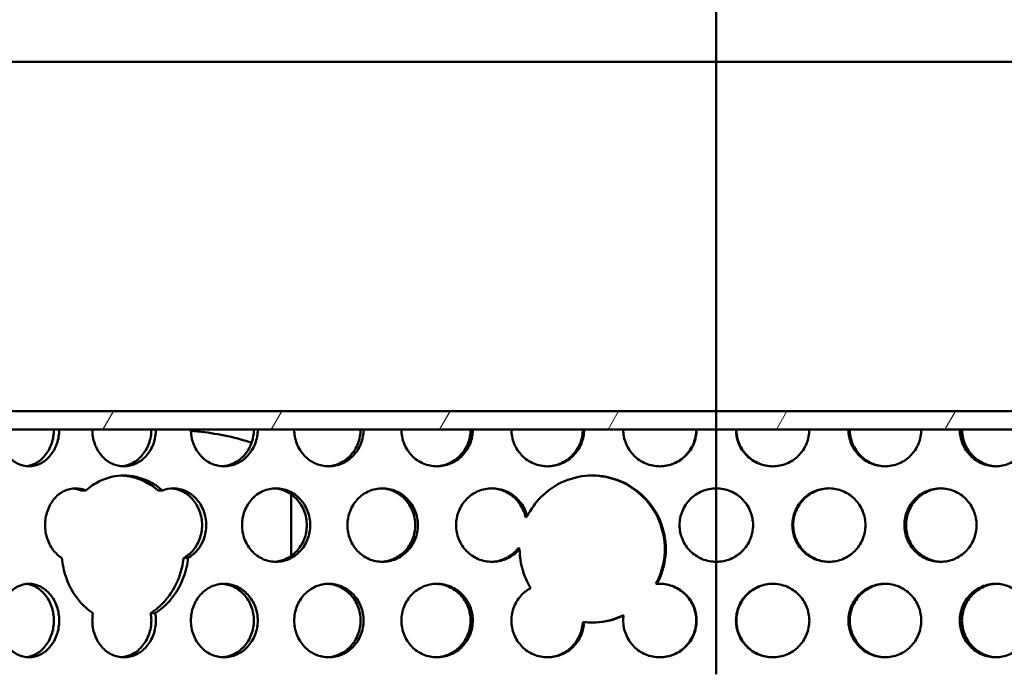
# Model space of a CAD drawing. Units: millimetres. Extents: x 0 to 12684, y -319 to 2970.
# Drawn here: x 1148 to 1255, y 2169 to 2240 of the extents above; entities that cross this region are included whole.
import ezdxf

# ---------------------------------------------------------------- set-up
doc = ezdxf.new("R2010")
doc.units = ezdxf.units.MM
doc.header["$LTSCALE"] = 5
doc.linetypes.add('CHAIN', pattern=[0.3543, 0.2362, -0.0295, 0.0591, -0.0295])
for name, color, linetype, lineweight in [('Schnittlinie (ISO)', 7, 'CHAIN', 50), ('Schraffur (ISO)', 7, 'Continuous', 18), ('Sichtbar (ISO)', 7, 'Continuous', 50)]:
    doc.layers.add(name, color=color, linetype=linetype, lineweight=lineweight)

# ---------------------------------------------------------------- blocks, each defined once
blk = doc.blocks.new('2DTransSchnitt1')
at = {"layer": 'Schnittlinie (ISO)', "linetype": 'CHAIN', "ltscale": 33.151413}
blk.add_line((244.82, 531.56), (244.82, 300.649), dxfattribs=at)

msp = doc.modelspace()

# ---------------------------------------------------------------- hatches: boundary and pattern name
at = {"layer": 'Schraffur (ISO)'}
h = msp.add_hatch(dxfattribs=at)
h.set_pattern_fill('ANSI31', color=256, scale=127, angle=14.99998, style=0)
h.set_pattern_definition([(60, (0, 0), (-13.74815, 7.93751), [])])
h.paths.add_polyline_path([(1391.6, 2195.024), (1391.6, 2197.024), (1056.6, 2197.024), (1056.6, 2195.024), (1072.396, 2195.024), (1375.804, 2195.024)])

# ---------------------------------------------------------------- linework, layer by layer
at = {"layer": 'Sichtbar (ISO)'}
for p, q in [((1126.373, 2235.057), (1321.827, 2235.057)), ((1391.6, 2197.024), (1056.6, 2197.024)), ((1056.6, 2195.024), (1391.6, 2195.024)), ((1163.023, 2175.049), (1162.523, 2175.049))]:
    msp.add_line(p, q, dxfattribs=at)
for points, knots in [([(1152.567, 2195.024), (1152.567, 2194.522), (1152.483, 2193.986), (1152.144, 2193), (1151.888, 2192.55), (1151.301, 2191.84), (1150.929, 2191.532), (1150.12, 2191.124), (1149.682, 2191.024), (1148.863, 2191.024), (1148.429, 2191.124), (1147.633, 2191.532), (1147.271, 2191.84), (1146.702, 2192.55), (1146.456, 2193), (1146.13, 2193.986), (1146.05, 2194.522), (1146.05, 2195.024)], [-1.2054803, -1.2054803, -1.2054803, -1.2054803, -1.0547953, -1.0547953, -0.9041102, -0.9041102, -0.7534252, -0.7534252, -0.6027401, -0.6027401, -0.4520551, -0.4520551, -0.3013701, -0.3013701, -0.150685, -0.150685, 0, 0, 0, 0]), ([(1148.983, 2191.04), (1149.304, 2191.076), (1149.634, 2191.172), (1150.349, 2191.532), (1150.721, 2191.84), (1151.308, 2192.55), (1151.564, 2193), (1151.903, 2193.986), (1151.986, 2194.522), (1151.986, 2195.024)], [0.63789026, 0.63789026, 0.63789026, 0.63789026, 0.75342439, 0.75342439, 0.90410926, 0.90410926, 1.05479414, 1.05479414, 1.20547902, 1.20547902, 1.20547902, 1.20547902]), ([(1163.095, 2195.024), (1163.095, 2194.522), (1163.006, 2193.986), (1162.647, 2193), (1162.376, 2192.55), (1161.753, 2191.84), (1161.36, 2191.532), (1160.5, 2191.124), (1160.035, 2191.024), (1159.165, 2191.024), (1158.703, 2191.124), (1157.855, 2191.532), (1157.47, 2191.84), (1156.862, 2192.55), (1156.6, 2193), (1156.252, 2193.986), (1156.167, 2194.522), (1156.167, 2195.024)], [-1.2054803, -1.2054803, -1.2054803, -1.2054803, -1.0547953, -1.0547953, -0.9041102, -0.9041102, -0.7534252, -0.7534252, -0.6027401, -0.6027401, -0.4520551, -0.4520551, -0.3013701, -0.3013701, -0.150685, -0.150685, 0, 0, 0, 0]), ([(1159.35, 2191.035), (1159.71, 2191.066), (1160.082, 2191.163), (1160.86, 2191.532), (1161.253, 2191.84), (1161.876, 2192.55), (1162.147, 2193), (1162.506, 2193.986), (1162.595, 2194.522), (1162.595, 2195.024)], [0.6312956, 0.6312956, 0.6312956, 0.6312956, 0.75342439, 0.75342439, 0.90410926, 0.90410926, 1.05479414, 1.05479414, 1.20547902, 1.20547902, 1.20547902, 1.20547902]), ([(1174.176, 2195.024), (1174.176, 2194.522), (1174.083, 2193.986), (1173.707, 2193), (1173.423, 2192.55), (1172.771, 2191.84), (1172.358, 2191.532), (1171.457, 2191.124), (1170.968, 2191.024), (1170.054, 2191.024), (1169.568, 2191.124), (1168.677, 2191.532), (1168.271, 2191.84), (1167.632, 2192.55), (1167.355, 2193), (1166.989, 2193.986), (1166.899, 2194.522), (1166.899, 2195.024)], [-1.2054803, -1.2054803, -1.2054803, -1.2054803, -1.0547953, -1.0547953, -0.9041102, -0.9041102, -0.7534252, -0.7534252, -0.6027401, -0.6027401, -0.4520551, -0.4520551, -0.3013701, -0.3013701, -0.150685, -0.150685, 0, 0, 0, 0]), ([(1166.9, 2194.903), (1167.875, 2194.82), (1168.865, 2194.693), (1170.815, 2194.344), (1171.774, 2194.123), (1172.971, 2193.767), (1173.245, 2193.68), (1173.514, 2193.588)], [1.57701752, 1.57701752, 1.57701752, 1.57701752, 1.85198805, 1.85198805, 2.12470052, 2.12470052, 2.20672342, 2.20672342, 2.20672342, 2.20672342]), ([(1170.304, 2191.031), (1170.699, 2191.056), (1171.109, 2191.155), (1171.943, 2191.532), (1172.355, 2191.84), (1173.008, 2192.55), (1173.291, 2193), (1173.667, 2193.986), (1173.76, 2194.522), (1173.76, 2195.024)], [0.62537158, 0.62537158, 0.62537158, 0.62537158, 0.75342439, 0.75342439, 0.90410926, 0.90410926, 1.05479414, 1.05479414, 1.20547902, 1.20547902, 1.20547902, 1.20547902]), ([(1185.708, 2195.024), (1185.708, 2194.522), (1185.612, 2193.986), (1185.223, 2193), (1184.929, 2192.55), (1184.253, 2191.84), (1183.825, 2191.532), (1182.89, 2191.124), (1182.383, 2191.024), (1181.433, 2191.024), (1180.928, 2191.124), (1180.001, 2191.532), (1179.578, 2191.84), (1178.912, 2192.55), (1178.624, 2193), (1178.242, 2193.986), (1178.148, 2194.522), (1178.148, 2195.024)], [-1.2054803, -1.2054803, -1.2054803, -1.2054803, -1.0547953, -1.0547953, -0.9041102, -0.9041102, -0.7534252, -0.7534252, -0.6027401, -0.6027401, -0.4520551, -0.4520551, -0.3013701, -0.3013701, -0.150685, -0.150685, 0, 0, 0, 0]), ([(1181.745, 2191.028), (1182.171, 2191.048), (1182.616, 2191.147), (1183.498, 2191.532), (1183.926, 2191.84), (1184.602, 2192.55), (1184.896, 2193), (1185.285, 2193.986), (1185.381, 2194.522), (1185.381, 2195.024)], [0.61992468, 0.61992468, 0.61992468, 0.61992468, 0.75342439, 0.75342439, 0.90410926, 0.90410926, 1.05479414, 1.05479414, 1.20547902, 1.20547902, 1.20547902, 1.20547902]), ([(1197.589, 2195.024), (1197.589, 2194.522), (1197.491, 2193.986), (1197.091, 2193), (1196.79, 2192.55), (1196.096, 2191.84), (1195.657, 2191.532), (1194.696, 2191.124), (1194.175, 2191.024), (1193.199, 2191.024), (1192.679, 2191.124), (1191.724, 2191.532), (1191.289, 2191.84), (1190.602, 2192.55), (1190.305, 2193), (1189.911, 2193.986), (1189.814, 2194.522), (1189.814, 2195.024)], [-1.2054803, -1.2054803, -1.2054803, -1.2054803, -1.0547953, -1.0547953, -0.9041102, -0.9041102, -0.7534252, -0.7534252, -0.6027401, -0.6027401, -0.4520551, -0.4520551, -0.3013701, -0.3013701, -0.150685, -0.150685, 0, 0, 0, 0]), ([(1193.569, 2191.026), (1194.023, 2191.041), (1194.499, 2191.141), (1195.421, 2191.532), (1195.86, 2191.84), (1196.554, 2192.55), (1196.855, 2193), (1197.255, 2193.986), (1197.353, 2194.522), (1197.353, 2195.024)], [0.61480862, 0.61480862, 0.61480862, 0.61480862, 0.75342439, 0.75342439, 0.90410926, 0.90410926, 1.05479414, 1.05479414, 1.20547902, 1.20547902, 1.20547902, 1.20547902]), ([(1209.709, 2195.024), (1209.709, 2194.522), (1209.61, 2193.986), (1209.204, 2193), (1208.898, 2192.55), (1208.193, 2191.84), (1207.746, 2191.532), (1206.769, 2191.124), (1206.238, 2191.024), (1205.244, 2191.024), (1204.714, 2191.124), (1203.74, 2191.532), (1203.296, 2191.84), (1202.596, 2192.55), (1202.292, 2193), (1201.89, 2193.986), (1201.791, 2194.522), (1201.791, 2195.024)], [-1.2054803, -1.2054803, -1.2054803, -1.2054803, -1.0547953, -1.0547953, -0.9041102, -0.9041102, -0.7534252, -0.7534252, -0.6027401, -0.6027401, -0.4520551, -0.4520551, -0.3013701, -0.3013701, -0.150685, -0.150685, 0, 0, 0, 0]), ([(1205.67, 2191.024), (1206.146, 2191.034), (1206.65, 2191.134), (1207.604, 2191.532), (1208.05, 2191.84), (1208.756, 2192.55), (1209.061, 2193), (1209.467, 2193.986), (1209.567, 2194.522), (1209.567, 2195.024)], [0.60990647, 0.60990647, 0.60990647, 0.60990647, 0.75342439, 0.75342439, 0.90410926, 0.90410926, 1.05479414, 1.05479414, 1.20547902, 1.20547902, 1.20547902, 1.20547902]), ([(1221.96, 2195.024), (1221.96, 2194.522), (1221.86, 2193.986), (1221.451, 2193), (1221.144, 2192.55), (1220.433, 2191.84), (1219.984, 2191.532), (1218.999, 2191.124), (1218.464, 2191.024), (1217.46, 2191.024), (1216.925, 2191.124), (1215.941, 2191.532), (1215.492, 2191.84), (1214.784, 2192.55), (1214.477, 2193), (1214.069, 2193.986), (1213.969, 2194.522), (1213.969, 2195.024)], [-1.2054803, -1.2054803, -1.2054803, -1.2054803, -1.0547953, -1.0547953, -0.9041102, -0.9041102, -0.7534252, -0.7534252, -0.6027401, -0.6027401, -0.4520551, -0.4520551, -0.3013701, -0.3013701, -0.150685, -0.150685, 0, 0, 0, 0]), ([(1217.938, 2191.024), (1218.433, 2191.027), (1218.959, 2191.127), (1219.936, 2191.532), (1220.386, 2191.84), (1221.096, 2192.55), (1221.404, 2193), (1221.812, 2193.986), (1221.913, 2194.522), (1221.913, 2195.024)], [0.60511883, 0.60511883, 0.60511883, 0.60511883, 0.75342439, 0.75342439, 0.90410926, 0.90410926, 1.05479414, 1.05479414, 1.20547902, 1.20547902, 1.20547902, 1.20547902]), ([(1234.23, 2195.024), (1234.23, 2194.522), (1234.13, 2193.986), (1233.723, 2193), (1233.416, 2192.55), (1232.707, 2191.84), (1232.258, 2191.532), (1231.275, 2191.124), (1230.74, 2191.024), (1229.736, 2191.024), (1229.201, 2191.124), (1228.216, 2191.532), (1227.766, 2191.84), (1227.056, 2192.55), (1226.748, 2193), (1226.34, 2193.986), (1226.24, 2194.522), (1226.24, 2195.024)], [-1.2054803, -1.2054803, -1.2054803, -1.2054803, -1.0547953, -1.0547953, -0.9041102, -0.9041102, -0.7534252, -0.7534252, -0.6027401, -0.6027401, -0.4520551, -0.4520551, -0.3013701, -0.3013701, -0.150685, -0.150685, 0, 0, 0, 0]), ([(1226.287, 2195.024), (1226.287, 2194.522), (1226.388, 2193.986), (1226.796, 2193), (1227.104, 2192.55), (1227.814, 2191.84), (1228.264, 2191.532), (1229.241, 2191.127), (1229.767, 2191.027), (1230.262, 2191.024)], [0, 0, 0, 0, 0.15068488, 0.15068488, 0.30136976, 0.30136976, 0.45205463, 0.45205463, 0.60036019, 0.60036019, 0.60036019, 0.60036019]), ([(1246.409, 2195.024), (1246.409, 2194.522), (1246.31, 2193.986), (1245.908, 2193), (1245.604, 2192.55), (1244.903, 2191.84), (1244.459, 2191.532), (1243.485, 2191.124), (1242.956, 2191.024), (1241.961, 2191.024), (1241.431, 2191.124), (1240.453, 2191.532), (1240.007, 2191.84), (1239.302, 2192.55), (1238.996, 2193), (1238.59, 2193.986), (1238.49, 2194.522), (1238.49, 2195.024)], [-1.2054803, -1.2054803, -1.2054803, -1.2054803, -1.0547953, -1.0547953, -0.9041102, -0.9041102, -0.7534252, -0.7534252, -0.6027401, -0.6027401, -0.4520551, -0.4520551, -0.3013701, -0.3013701, -0.150685, -0.150685, 0, 0, 0, 0]), ([(1238.633, 2195.024), (1238.633, 2194.522), (1238.733, 2193.986), (1239.138, 2193), (1239.444, 2192.55), (1240.149, 2191.84), (1240.596, 2191.532), (1241.55, 2191.134), (1242.053, 2191.034), (1242.53, 2191.024)], [0, 0, 0, 0, 0.15068488, 0.15068488, 0.30136976, 0.30136976, 0.45205463, 0.45205463, 0.59557255, 0.59557255, 0.59557255, 0.59557255]), ([(1258.385, 2195.024), (1258.385, 2194.522), (1258.289, 2193.986), (1257.895, 2193), (1257.597, 2192.55), (1256.911, 2191.84), (1256.476, 2191.532), (1255.521, 2191.124), (1255.001, 2191.024), (1254.025, 2191.024), (1253.503, 2191.124), (1252.543, 2191.532), (1252.104, 2191.84), (1251.41, 2192.55), (1251.109, 2193), (1250.709, 2193.986), (1250.611, 2194.522), (1250.611, 2195.024)], [-1.2054803, -1.2054803, -1.2054803, -1.2054803, -1.0547953, -1.0547953, -0.9041102, -0.9041102, -0.7534252, -0.7534252, -0.6027401, -0.6027401, -0.4520551, -0.4520551, -0.3013701, -0.3013701, -0.150685, -0.150685, 0, 0, 0, 0]), ([(1250.847, 2195.024), (1250.847, 2194.522), (1250.945, 2193.986), (1251.345, 2193), (1251.646, 2192.55), (1252.34, 2191.84), (1252.779, 2191.532), (1253.701, 2191.141), (1254.177, 2191.041), (1254.631, 2191.026)], [0, 0, 0, 0, 0.15068488, 0.15068488, 0.30136976, 0.30136976, 0.45205463, 0.45205463, 0.5906704, 0.5906704, 0.5906704, 0.5906704]), ([(1155.472, 2188.41), (1155.922, 2188.811), (1156.429, 2189.154), (1157.808, 2189.823), (1158.73, 2190.024), (1160.47, 2190.024), (1161.404, 2189.823), (1162.822, 2189.154), (1163.348, 2188.811), (1163.818, 2188.41)], [0.71178546, 0.71178546, 0.71178546, 0.71178546, 0.90429707, 0.90429707, 1.20572933, 1.20572933, 1.50716158, 1.50716158, 1.69967319, 1.69967319, 1.69967319, 1.69967319]), ([(1163.331, 2188.398), (1162.857, 2188.804), (1162.327, 2189.151), (1160.987, 2189.784), (1160.147, 2189.984), (1159.35, 2190.018)], [3.12139568, 3.12139568, 3.12139568, 3.12139568, 3.31574171, 3.31574171, 3.58847454, 3.58847454, 3.58847454, 3.58847454]), ([(1203.512, 2185.586), (1203.901, 2186.376), (1204.421, 2187.092), (1205.706, 2188.391), (1206.597, 2189.006), (1208.552, 2189.823), (1209.616, 2190.024), (1211.615, 2190.024), (1212.682, 2189.823), (1214.647, 2189.006), (1215.545, 2188.391), (1216.964, 2186.971), (1217.58, 2186.071), (1218.397, 2184.1), (1218.598, 2183.029), (1218.598, 2181.019), (1218.397, 2179.947), (1217.885, 2178.712), (1217.769, 2178.468), (1217.641, 2178.231)], [0.3532131, 0.3532131, 0.3532131, 0.3532131, 0.6028648, 0.6028648, 0.9042971, 0.9042971, 1.2057293, 1.2057293, 1.5071616, 1.5071616, 1.8085938, 1.8085938, 2.1100262, 2.1100262, 2.4114587, 2.4114587, 2.7128911, 2.7128911, 2.7892324, 2.7892324, 2.7892324, 2.7892324]), ([(1217.533, 2178.226), (1217.662, 2178.464), (1217.779, 2178.711), (1218.292, 2179.947), (1218.493, 2181.019), (1218.493, 2183.029), (1218.292, 2184.1), (1217.475, 2186.071), (1216.859, 2186.971), (1215.44, 2188.391), (1214.542, 2189.006), (1212.595, 2189.816), (1211.548, 2190.017), (1210.563, 2190.024)], [2.0331078, 2.0331078, 2.0331078, 2.0331078, 2.1100173, 2.1100173, 2.4114485, 2.4114485, 2.7128796, 2.7128796, 3.0143107, 3.0143107, 3.3157417, 3.3157417, 3.6119235, 3.6119235, 3.6119235, 3.6119235]), ([(1151.026, 2184.634), (1151.026, 2185.136), (1151.108, 2185.672), (1151.446, 2186.657), (1151.7, 2187.107), (1152.289, 2187.817), (1152.663, 2188.125), (1153.486, 2188.533), (1153.935, 2188.634), (1154.72, 2188.634), (1155.106, 2188.561), (1155.472, 2188.41)], [0, 0, 0, 0, 0.15068504, 0.15068504, 0.30137008, 0.30137008, 0.45205511, 0.45205511, 0.60274015, 0.60274015, 0.73220718, 0.73220718, 0.73220718, 0.73220718]), ([(1163.818, 2188.41), (1164.2, 2188.561), (1164.605, 2188.634), (1165.435, 2188.634), (1165.913, 2188.533), (1166.794, 2188.125), (1167.198, 2187.817), (1167.836, 2187.107), (1168.113, 2186.657), (1168.482, 2185.672), (1168.572, 2185.136), (1168.572, 2184.132), (1168.482, 2183.596), (1168.113, 2182.61), (1167.836, 2182.16), (1167.258, 2181.518), (1166.945, 2181.26), (1166.601, 2181.065)], [0.4732731, 0.4732731, 0.4732731, 0.4732731, 0.6027401, 0.6027401, 0.7534252, 0.7534252, 0.9041102, 0.9041102, 1.0547953, 1.0547953, 1.2054803, 1.2054803, 1.3561653, 1.3561653, 1.5068504, 1.5068504, 1.6288926, 1.6288926, 1.6288926, 1.6288926]), ([(1166.097, 2181.04), (1166.459, 2181.238), (1166.789, 2181.505), (1167.378, 2182.16), (1167.655, 2182.61), (1168.023, 2183.596), (1168.114, 2184.132), (1168.114, 2185.136), (1168.023, 2185.672), (1167.655, 2186.657), (1167.378, 2187.107), (1166.739, 2187.817), (1166.336, 2188.125), (1165.529, 2188.499), (1165.138, 2188.597), (1164.76, 2188.625)], [0.7767206, 0.7767206, 0.7767206, 0.7767206, 0.9041093, 0.9041093, 1.0547941, 1.0547941, 1.205479, 1.205479, 1.3561639, 1.3561639, 1.5068488, 1.5068488, 1.6575337, 1.6575337, 1.7826948, 1.7826948, 1.7826948, 1.7826948]), ([(1172.465, 2184.634), (1172.465, 2185.136), (1172.557, 2185.672), (1172.932, 2186.657), (1173.214, 2187.107), (1173.868, 2187.817), (1174.282, 2188.125), (1175.193, 2188.533), (1175.689, 2188.634), (1176.622, 2188.634), (1177.12, 2188.533), (1178.04, 2188.125), (1178.46, 2187.817), (1179.125, 2187.107), (1179.414, 2186.657), (1179.798, 2185.672), (1179.892, 2185.136), (1179.892, 2184.132), (1179.798, 2183.596), (1179.414, 2182.61), (1179.125, 2182.16), (1178.46, 2181.45), (1178.04, 2181.142), (1177.12, 2180.734), (1176.622, 2180.634), (1175.689, 2180.634), (1175.193, 2180.734), (1174.282, 2181.142), (1173.868, 2181.45), (1173.214, 2182.16), (1172.932, 2182.61), (1172.557, 2183.596), (1172.465, 2184.132), (1172.465, 2184.634)], [0, 0, 0, 0, 0.150685, 0.150685, 0.3013701, 0.3013701, 0.4520551, 0.4520551, 0.6027401, 0.6027401, 0.7534252, 0.7534252, 0.9041102, 0.9041102, 1.0547953, 1.0547953, 1.2054803, 1.2054803, 1.3561653, 1.3561653, 1.5068504, 1.5068504, 1.6575354, 1.6575354, 1.8082204, 1.8082204, 1.9589055, 1.9589055, 2.1095905, 2.1095905, 2.2602755, 2.2602755, 2.4109606, 2.4109606, 2.4109606, 2.4109606]), ([(1175.97, 2180.639), (1176.381, 2180.662), (1176.809, 2180.761), (1177.668, 2181.142), (1178.088, 2181.45), (1178.754, 2182.16), (1179.042, 2182.61), (1179.426, 2183.596), (1179.52, 2184.132), (1179.52, 2185.136), (1179.426, 2185.672), (1179.042, 2186.657), (1178.754, 2187.107), (1178.088, 2187.817), (1177.668, 2188.125), (1176.809, 2188.507), (1176.381, 2188.606), (1175.97, 2188.629)], [0.6225985, 0.6225985, 0.6225985, 0.6225985, 0.7534244, 0.7534244, 0.9041093, 0.9041093, 1.0547941, 1.0547941, 1.205479, 1.205479, 1.3561639, 1.3561639, 1.5068488, 1.5068488, 1.6575337, 1.6575337, 1.7883595, 1.7883595, 1.7883595, 1.7883595]), ([(1183.936, 2184.634), (1183.936, 2185.136), (1184.031, 2185.672), (1184.42, 2186.657), (1184.713, 2187.107), (1185.39, 2187.817), (1185.819, 2188.125), (1186.761, 2188.533), (1187.274, 2188.634), (1188.238, 2188.634), (1188.753, 2188.533), (1189.702, 2188.125), (1190.136, 2187.817), (1190.822, 2187.107), (1191.12, 2186.657), (1191.515, 2185.672), (1191.612, 2185.136), (1191.612, 2184.132), (1191.515, 2183.596), (1191.12, 2182.61), (1190.822, 2182.16), (1190.136, 2181.45), (1189.702, 2181.142), (1188.753, 2180.734), (1188.238, 2180.634), (1187.274, 2180.634), (1186.761, 2180.734), (1185.819, 2181.142), (1185.39, 2181.45), (1184.713, 2182.16), (1184.42, 2182.61), (1184.031, 2183.596), (1183.936, 2184.132), (1183.936, 2184.634)], [0, 0, 0, 0, 0.150685, 0.150685, 0.3013701, 0.3013701, 0.4520551, 0.4520551, 0.6027401, 0.6027401, 0.7534252, 0.7534252, 0.9041102, 0.9041102, 1.0547953, 1.0547953, 1.2054803, 1.2054803, 1.3561653, 1.3561653, 1.5068504, 1.5068504, 1.6575354, 1.6575354, 1.8082204, 1.8082204, 1.9589055, 1.9589055, 2.1095905, 2.1095905, 2.2602755, 2.2602755, 2.4109606, 2.4109606, 2.4109606, 2.4109606]), ([(1187.616, 2180.637), (1188.056, 2180.654), (1188.517, 2180.754), (1189.42, 2181.142), (1189.854, 2181.45), (1190.54, 2182.16), (1190.838, 2182.61), (1191.233, 2183.596), (1191.33, 2184.132), (1191.33, 2185.136), (1191.233, 2185.672), (1190.838, 2186.657), (1190.54, 2187.107), (1189.854, 2187.817), (1189.42, 2188.125), (1188.517, 2188.514), (1188.056, 2188.613), (1187.616, 2188.631)], [0.6173331, 0.6173331, 0.6173331, 0.6173331, 0.7534244, 0.7534244, 0.9041093, 0.9041093, 1.0547941, 1.0547941, 1.205479, 1.205479, 1.3561639, 1.3561639, 1.5068488, 1.5068488, 1.6575337, 1.6575337, 1.7936249, 1.7936249, 1.7936249, 1.7936249]), ([(1195.77, 2184.634), (1195.77, 2185.136), (1195.868, 2185.672), (1196.267, 2186.657), (1196.568, 2187.107), (1197.262, 2187.817), (1197.702, 2188.125), (1198.668, 2188.533), (1199.193, 2188.634), (1200.18, 2188.634), (1200.706, 2188.533), (1201.676, 2188.125), (1202.119, 2187.817), (1202.82, 2187.107), (1203.124, 2186.657), (1203.402, 2185.976), (1203.465, 2185.782), (1203.512, 2185.586)], [0, 0, 0, 0, 0.150685, 0.150685, 0.3013701, 0.3013701, 0.4520551, 0.4520551, 0.6027401, 0.6027401, 0.7534252, 0.7534252, 0.9041102, 0.9041102, 1.0547953, 1.0547953, 1.1123471, 1.1123471, 1.1123471, 1.1123471]), ([(1203.35, 2185.466), (1203.3, 2185.703), (1203.228, 2185.938), (1202.934, 2186.657), (1202.631, 2187.107), (1201.93, 2187.817), (1201.487, 2188.125), (1200.548, 2188.52), (1200.057, 2188.621), (1199.592, 2188.633)], [1.28694979, 1.28694979, 1.28694979, 1.28694979, 1.3561639, 1.3561639, 1.50684878, 1.50684878, 1.65753366, 1.65753366, 1.79862072, 1.79862072, 1.79862072, 1.79862072]), ([(1220.1, 2184.634), (1220.1, 2185.136), (1220.2, 2185.672), (1220.608, 2186.657), (1220.916, 2187.107), (1221.627, 2187.817), (1222.076, 2188.125), (1223.062, 2188.533), (1223.598, 2188.634), (1224.602, 2188.634), (1225.138, 2188.533), (1226.123, 2188.125), (1226.573, 2187.817), (1227.283, 2187.107), (1227.591, 2186.657), (1227.999, 2185.672), (1228.1, 2185.136), (1228.1, 2184.132), (1227.999, 2183.596), (1227.591, 2182.61), (1227.283, 2182.16), (1226.573, 2181.45), (1226.123, 2181.142), (1225.138, 2180.734), (1224.602, 2180.634), (1223.598, 2180.634), (1223.062, 2180.734), (1222.076, 2181.142), (1221.627, 2181.45), (1220.916, 2182.16), (1220.608, 2182.61), (1220.2, 2183.596), (1220.1, 2184.132), (1220.1, 2184.634)], [0, 0, 0, 0, 0.150685, 0.150685, 0.3013701, 0.3013701, 0.4520551, 0.4520551, 0.6027401, 0.6027401, 0.7534252, 0.7534252, 0.9041102, 0.9041102, 1.0547953, 1.0547953, 1.2054803, 1.2054803, 1.3561653, 1.3561653, 1.5068504, 1.5068504, 1.6575354, 1.6575354, 1.8082204, 1.8082204, 1.9589055, 1.9589055, 2.1095905, 2.1095905, 2.2602755, 2.2602755, 2.4109606, 2.4109606, 2.4109606, 2.4109606]), ([(1232.374, 2184.634), (1232.374, 2185.136), (1232.475, 2185.672), (1232.882, 2186.657), (1233.189, 2187.107), (1233.898, 2187.817), (1234.346, 2188.125), (1235.328, 2188.533), (1235.862, 2188.634), (1236.862, 2188.634), (1237.395, 2188.533), (1238.375, 2188.125), (1238.822, 2187.817), (1239.528, 2187.107), (1239.833, 2186.657), (1240.238, 2185.672), (1240.338, 2185.136), (1240.338, 2184.132), (1240.238, 2183.596), (1239.833, 2182.61), (1239.528, 2182.16), (1238.822, 2181.45), (1238.375, 2181.142), (1237.395, 2180.734), (1236.862, 2180.634), (1235.862, 2180.634), (1235.328, 2180.734), (1234.346, 2181.142), (1233.898, 2181.45), (1233.189, 2182.16), (1232.882, 2182.61), (1232.475, 2183.596), (1232.374, 2184.132), (1232.374, 2184.634)], [0, 0, 0, 0, 0.150685, 0.150685, 0.3013701, 0.3013701, 0.4520551, 0.4520551, 0.6027401, 0.6027401, 0.7534252, 0.7534252, 0.9041102, 0.9041102, 1.0547953, 1.0547953, 1.2054803, 1.2054803, 1.3561653, 1.3561653, 1.5068504, 1.5068504, 1.6575354, 1.6575354, 1.8082204, 1.8082204, 1.9589055, 1.9589055, 2.1095905, 2.1095905, 2.2602755, 2.2602755, 2.4109606, 2.4109606, 2.4109606, 2.4109606]), ([(1236.41, 2188.633), (1235.923, 2188.627), (1235.408, 2188.527), (1234.441, 2188.125), (1233.993, 2187.817), (1233.284, 2187.107), (1232.977, 2186.657), (1232.57, 2185.672), (1232.469, 2185.136), (1232.469, 2184.634)], [1.81298314, 1.81298314, 1.81298314, 1.81298314, 1.95890341, 1.95890341, 2.10958828, 2.10958828, 2.26027316, 2.26027316, 2.41095804, 2.41095804, 2.41095804, 2.41095804]), ([(1244.574, 2184.634), (1244.574, 2185.136), (1244.673, 2185.672), (1245.076, 2186.657), (1245.38, 2187.107), (1246.08, 2187.817), (1246.523, 2188.125), (1247.493, 2188.533), (1248.02, 2188.634), (1249.006, 2188.634), (1249.532, 2188.533), (1250.497, 2188.125), (1250.937, 2187.817), (1251.632, 2187.107), (1251.933, 2186.657), (1252.331, 2185.672), (1252.429, 2185.136), (1252.429, 2184.132), (1252.331, 2183.596), (1251.933, 2182.61), (1251.632, 2182.16), (1250.937, 2181.45), (1250.497, 2181.142), (1249.532, 2180.734), (1249.006, 2180.634), (1248.02, 2180.634), (1247.493, 2180.734), (1246.523, 2181.142), (1246.08, 2181.45), (1245.38, 2182.16), (1245.076, 2182.61), (1244.673, 2183.596), (1244.574, 2184.132), (1244.574, 2184.634)], [0, 0, 0, 0, 0.150685, 0.150685, 0.3013701, 0.3013701, 0.4520551, 0.4520551, 0.6027401, 0.6027401, 0.7534252, 0.7534252, 0.9041102, 0.9041102, 1.0547953, 1.0547953, 1.2054803, 1.2054803, 1.3561653, 1.3561653, 1.5068504, 1.5068504, 1.6575354, 1.6575354, 1.8082204, 1.8082204, 1.9589055, 1.9589055, 2.1095905, 2.1095905, 2.2602755, 2.2602755, 2.4109606, 2.4109606, 2.4109606, 2.4109606]), ([(1248.608, 2188.633), (1248.142, 2188.621), (1247.652, 2188.52), (1246.713, 2188.125), (1246.27, 2187.817), (1245.569, 2187.107), (1245.265, 2186.657), (1244.862, 2185.672), (1244.763, 2185.136), (1244.763, 2184.634)], [1.81781634, 1.81781634, 1.81781634, 1.81781634, 1.95890341, 1.95890341, 2.10958828, 2.10958828, 2.26027316, 2.26027316, 2.41095804, 2.41095804, 2.41095804, 2.41095804]), ([(1152.844, 2181.065), (1152.523, 2181.26), (1152.233, 2181.518), (1151.7, 2182.16), (1151.446, 2182.61), (1151.108, 2183.596), (1151.026, 2184.132), (1151.026, 2184.634)], [1.98754826, 1.98754826, 1.98754826, 1.98754826, 2.1095905, 2.1095905, 2.26027554, 2.26027554, 2.41096058, 2.41096058, 2.41096058, 2.41096058]), ([(1202.685, 2182.043), (1202.616, 2181.96), (1202.544, 2181.88), (1202.119, 2181.45), (1201.676, 2181.142), (1200.706, 2180.734), (1200.18, 2180.634), (1199.193, 2180.634), (1198.668, 2180.734), (1197.702, 2181.142), (1197.262, 2181.45), (1196.568, 2182.16), (1196.267, 2182.61), (1195.868, 2183.596), (1195.77, 2184.132), (1195.77, 2184.634)], [1.47497235, 1.47497235, 1.47497235, 1.47497235, 1.50685037, 1.50685037, 1.6575354, 1.6575354, 1.80822044, 1.80822044, 1.95890547, 1.95890547, 2.1095905, 2.1095905, 2.26027554, 2.26027554, 2.41096058, 2.41096058, 2.41096058, 2.41096058]), ([(1232.469, 2184.634), (1232.469, 2184.132), (1232.57, 2183.596), (1232.977, 2182.61), (1233.284, 2182.16), (1233.993, 2181.45), (1234.441, 2181.142), (1235.408, 2180.741), (1235.923, 2180.64), (1236.41, 2180.634)], [0, 0, 0, 0, 0.15068488, 0.15068488, 0.30136976, 0.30136976, 0.45205463, 0.45205463, 0.5979749, 0.5979749, 0.5979749, 0.5979749]), ([(1244.763, 2184.634), (1244.763, 2184.132), (1244.862, 2183.596), (1245.265, 2182.61), (1245.569, 2182.16), (1246.27, 2181.45), (1246.713, 2181.142), (1247.652, 2180.747), (1248.142, 2180.647), (1248.608, 2180.635)], [0, 0, 0, 0, 0.15068488, 0.15068488, 0.30136976, 0.30136976, 0.45205463, 0.45205463, 0.5931417, 0.5931417, 0.5931417, 0.5931417]), ([(1199.592, 2180.635), (1200.057, 2180.647), (1200.548, 2180.747), (1201.487, 2181.142), (1201.93, 2181.45), (1202.385, 2181.912), (1202.486, 2182.026), (1202.582, 2182.148)], [0.61233732, 0.61233732, 0.61233732, 0.61233732, 0.75342439, 0.75342439, 0.90410926, 0.90410926, 0.94925772, 0.94925772, 0.94925772, 0.94925772]), ([(1203.891, 2177.779), (1203.659, 2178.153), (1203.456, 2178.55), (1202.884, 2179.947), (1202.685, 2181.019), (1202.685, 2182.024), (1202.685, 2182.03), (1202.685, 2182.036), (1202.685, 2182.043)], [4.39561372, 4.39561372, 4.39561372, 4.39561372, 4.5214849, 4.5214849, 4.82291731, 4.82291731, 4.82291731, 4.82480291, 4.82480291, 4.82480291, 4.82480291]), ([(1156.236, 2175.049), (1155.683, 2175.414), (1155.184, 2175.868), (1154.164, 2177.077), (1153.647, 2177.976), (1153.07, 2179.639), (1152.915, 2180.356), (1152.844, 2181.065)], [4.00846944, 4.00846944, 4.00846944, 4.00846944, 4.22005249, 4.22005249, 4.5214849, 4.5214849, 4.72857045, 4.72857045, 4.72857045, 4.72857045]), ([(1162.523, 2175.049), (1163.095, 2175.414), (1163.618, 2175.868), (1164.691, 2177.077), (1165.241, 2177.976), (1165.854, 2179.631), (1166.019, 2180.339), (1166.097, 2181.04)], [1.59700453, 1.59700453, 1.59700453, 1.59700453, 1.8085862, 1.8085862, 2.11001733, 2.11001733, 2.31464332, 2.31464332, 2.31464332, 2.31464332]), ([(1166.601, 2181.065), (1166.524, 2180.356), (1166.357, 2179.639), (1165.741, 2177.976), (1165.191, 2177.077), (1164.118, 2175.868), (1163.596, 2175.414), (1163.023, 2175.049)], [2.50580551, 2.50580551, 2.50580551, 2.50580551, 2.71289106, 2.71289106, 3.01432347, 3.01432347, 3.22590652, 3.22590652, 3.22590652, 3.22590652]), ([(1166.097, 2181.04), (1166.189, 2181.044), (1166.282, 2181.049), (1166.45, 2181.058), (1166.525, 2181.061), (1166.601, 2181.065)], [1.241968824, 1.241968824, 1.241968824, 1.241968824, 1.292268857, 1.292268857, 1.333102961, 1.333102961, 1.333102961, 1.333102961]), ([(1146.05, 2174.244), (1146.05, 2174.746), (1146.13, 2175.282), (1146.456, 2176.267), (1146.702, 2176.717), (1147.271, 2177.427), (1147.633, 2177.735), (1148.429, 2178.143), (1148.863, 2178.244), (1149.682, 2178.244), (1150.12, 2178.143), (1150.929, 2177.735), (1151.301, 2177.427), (1151.888, 2176.717), (1152.144, 2176.267), (1152.483, 2175.282), (1152.567, 2174.746), (1152.567, 2173.742), (1152.483, 2173.206), (1152.144, 2172.22), (1151.888, 2171.77), (1151.301, 2171.06), (1150.929, 2170.752), (1150.12, 2170.344), (1149.682, 2170.244), (1148.863, 2170.244), (1148.429, 2170.344), (1147.633, 2170.752), (1147.271, 2171.06), (1146.702, 2171.77), (1146.456, 2172.22), (1146.13, 2173.206), (1146.05, 2173.742), (1146.05, 2174.244)], [0, 0, 0, 0, 0.150685, 0.150685, 0.3013701, 0.3013701, 0.4520551, 0.4520551, 0.6027401, 0.6027401, 0.7534252, 0.7534252, 0.9041102, 0.9041102, 1.0547953, 1.0547953, 1.2054803, 1.2054803, 1.3561653, 1.3561653, 1.5068504, 1.5068504, 1.6575354, 1.6575354, 1.8082204, 1.8082204, 1.9589055, 1.9589055, 2.1095905, 2.1095905, 2.2602755, 2.2602755, 2.4109606, 2.4109606, 2.4109606, 2.4109606]), ([(1148.983, 2170.26), (1149.304, 2170.296), (1149.634, 2170.392), (1150.349, 2170.752), (1150.721, 2171.06), (1151.308, 2171.77), (1151.564, 2172.22), (1151.903, 2173.206), (1151.986, 2173.742), (1151.986, 2174.746), (1151.903, 2175.282), (1151.564, 2176.267), (1151.308, 2176.717), (1150.721, 2177.427), (1150.349, 2177.735), (1149.634, 2178.096), (1149.304, 2178.191), (1148.983, 2178.227)], [0.6378903, 0.6378903, 0.6378903, 0.6378903, 0.7534244, 0.7534244, 0.9041093, 0.9041093, 1.0547941, 1.0547941, 1.205479, 1.205479, 1.3561639, 1.3561639, 1.5068488, 1.5068488, 1.6575337, 1.6575337, 1.7730678, 1.7730678, 1.7730678, 1.7730678]), ([(1166.899, 2174.244), (1166.899, 2174.746), (1166.989, 2175.282), (1167.355, 2176.267), (1167.632, 2176.717), (1168.271, 2177.427), (1168.677, 2177.735), (1169.568, 2178.143), (1170.054, 2178.244), (1170.968, 2178.244), (1171.457, 2178.143), (1172.358, 2177.735), (1172.771, 2177.427), (1173.423, 2176.717), (1173.707, 2176.267), (1174.083, 2175.282), (1174.176, 2174.746), (1174.176, 2173.742), (1174.083, 2173.206), (1173.707, 2172.22), (1173.423, 2171.77), (1172.771, 2171.06), (1172.358, 2170.752), (1171.457, 2170.344), (1170.968, 2170.244), (1170.054, 2170.244), (1169.568, 2170.344), (1168.677, 2170.752), (1168.271, 2171.06), (1167.632, 2171.77), (1167.355, 2172.22), (1166.989, 2173.206), (1166.899, 2173.742), (1166.899, 2174.244)], [0, 0, 0, 0, 0.150685, 0.150685, 0.3013701, 0.3013701, 0.4520551, 0.4520551, 0.6027401, 0.6027401, 0.7534252, 0.7534252, 0.9041102, 0.9041102, 1.0547953, 1.0547953, 1.2054803, 1.2054803, 1.3561653, 1.3561653, 1.5068504, 1.5068504, 1.6575354, 1.6575354, 1.8082204, 1.8082204, 1.9589055, 1.9589055, 2.1095905, 2.1095905, 2.2602755, 2.2602755, 2.4109606, 2.4109606, 2.4109606, 2.4109606]), ([(1170.304, 2170.251), (1170.699, 2170.276), (1171.109, 2170.375), (1171.943, 2170.752), (1172.355, 2171.06), (1173.008, 2171.77), (1173.291, 2172.22), (1173.667, 2173.206), (1173.76, 2173.742), (1173.76, 2174.746), (1173.667, 2175.282), (1173.291, 2176.267), (1173.008, 2176.717), (1172.355, 2177.427), (1171.943, 2177.735), (1171.109, 2178.113), (1170.699, 2178.211), (1170.304, 2178.237)], [0.6253716, 0.6253716, 0.6253716, 0.6253716, 0.7534244, 0.7534244, 0.9041093, 0.9041093, 1.0547941, 1.0547941, 1.205479, 1.205479, 1.3561639, 1.3561639, 1.5068488, 1.5068488, 1.6575337, 1.6575337, 1.7855865, 1.7855865, 1.7855865, 1.7855865]), ([(1178.148, 2174.244), (1178.148, 2174.746), (1178.242, 2175.282), (1178.624, 2176.267), (1178.912, 2176.717), (1179.578, 2177.427), (1180.001, 2177.735), (1180.928, 2178.143), (1181.433, 2178.244), (1182.383, 2178.244), (1182.89, 2178.143), (1183.825, 2177.735), (1184.253, 2177.427), (1184.929, 2176.717), (1185.223, 2176.267), (1185.612, 2175.282), (1185.708, 2174.746), (1185.708, 2173.742), (1185.612, 2173.206), (1185.223, 2172.22), (1184.929, 2171.77), (1184.253, 2171.06), (1183.825, 2170.752), (1182.89, 2170.344), (1182.383, 2170.244), (1181.433, 2170.244), (1180.928, 2170.344), (1180.001, 2170.752), (1179.578, 2171.06), (1178.912, 2171.77), (1178.624, 2172.22), (1178.242, 2173.206), (1178.148, 2173.742), (1178.148, 2174.244)], [0, 0, 0, 0, 0.150685, 0.150685, 0.3013701, 0.3013701, 0.4520551, 0.4520551, 0.6027401, 0.6027401, 0.7534252, 0.7534252, 0.9041102, 0.9041102, 1.0547953, 1.0547953, 1.2054803, 1.2054803, 1.3561653, 1.3561653, 1.5068504, 1.5068504, 1.6575354, 1.6575354, 1.8082204, 1.8082204, 1.9589055, 1.9589055, 2.1095905, 2.1095905, 2.2602755, 2.2602755, 2.4109606, 2.4109606, 2.4109606, 2.4109606]), ([(1181.745, 2170.248), (1182.171, 2170.268), (1182.616, 2170.367), (1183.498, 2170.752), (1183.926, 2171.06), (1184.602, 2171.77), (1184.896, 2172.22), (1185.285, 2173.206), (1185.381, 2173.742), (1185.381, 2174.746), (1185.285, 2175.282), (1184.896, 2176.267), (1184.602, 2176.717), (1183.926, 2177.427), (1183.498, 2177.735), (1182.616, 2178.12), (1182.171, 2178.22), (1181.745, 2178.24)], [0.6199247, 0.6199247, 0.6199247, 0.6199247, 0.7534244, 0.7534244, 0.9041093, 0.9041093, 1.0547941, 1.0547941, 1.205479, 1.205479, 1.3561639, 1.3561639, 1.5068488, 1.5068488, 1.6575337, 1.6575337, 1.7910334, 1.7910334, 1.7910334, 1.7910334]), ([(1189.814, 2174.244), (1189.814, 2174.746), (1189.911, 2175.282), (1190.305, 2176.267), (1190.602, 2176.717), (1191.289, 2177.427), (1191.724, 2177.735), (1192.679, 2178.143), (1193.199, 2178.244), (1194.175, 2178.244), (1194.696, 2178.143), (1195.657, 2177.735), (1196.096, 2177.427), (1196.79, 2176.717), (1197.091, 2176.267), (1197.491, 2175.282), (1197.589, 2174.746), (1197.589, 2173.742), (1197.491, 2173.206), (1197.091, 2172.22), (1196.79, 2171.77), (1196.096, 2171.06), (1195.657, 2170.752), (1194.696, 2170.344), (1194.175, 2170.244), (1193.199, 2170.244), (1192.679, 2170.344), (1191.724, 2170.752), (1191.289, 2171.06), (1190.602, 2171.77), (1190.305, 2172.22), (1189.911, 2173.206), (1189.814, 2173.742), (1189.814, 2174.244)], [0, 0, 0, 0, 0.150685, 0.150685, 0.3013701, 0.3013701, 0.4520551, 0.4520551, 0.6027401, 0.6027401, 0.7534252, 0.7534252, 0.9041102, 0.9041102, 1.0547953, 1.0547953, 1.2054803, 1.2054803, 1.3561653, 1.3561653, 1.5068504, 1.5068504, 1.6575354, 1.6575354, 1.8082204, 1.8082204, 1.9589055, 1.9589055, 2.1095905, 2.1095905, 2.2602755, 2.2602755, 2.4109606, 2.4109606, 2.4109606, 2.4109606]), ([(1193.569, 2170.246), (1194.023, 2170.261), (1194.499, 2170.361), (1195.421, 2170.752), (1195.86, 2171.06), (1196.554, 2171.77), (1196.855, 2172.22), (1197.255, 2173.206), (1197.353, 2173.742), (1197.353, 2174.746), (1197.255, 2175.282), (1196.855, 2176.267), (1196.554, 2176.717), (1195.86, 2177.427), (1195.421, 2177.735), (1194.499, 2178.127), (1194.023, 2178.227), (1193.569, 2178.242)], [0.6148086, 0.6148086, 0.6148086, 0.6148086, 0.7534244, 0.7534244, 0.9041093, 0.9041093, 1.0547941, 1.0547941, 1.205479, 1.205479, 1.3561639, 1.3561639, 1.5068488, 1.5068488, 1.6575337, 1.6575337, 1.7961494, 1.7961494, 1.7961494, 1.7961494]), ([(1217.641, 2178.231), (1217.749, 2178.24), (1217.856, 2178.244), (1218.464, 2178.244), (1218.999, 2178.143), (1219.984, 2177.735), (1220.433, 2177.427), (1221.144, 2176.717), (1221.451, 2176.267), (1221.86, 2175.282), (1221.96, 2174.746), (1221.96, 2173.742), (1221.86, 2173.206), (1221.451, 2172.22), (1221.144, 2171.77), (1220.433, 2171.06), (1219.984, 2170.752), (1218.999, 2170.344), (1218.464, 2170.244), (1217.46, 2170.244), (1216.925, 2170.344), (1215.941, 2170.752), (1215.492, 2171.06), (1214.784, 2171.77), (1214.477, 2172.22), (1214.069, 2173.206), (1213.969, 2173.742), (1213.969, 2174.244)], [0.5709927, 0.5709927, 0.5709927, 0.5709927, 0.6027401, 0.6027401, 0.7534252, 0.7534252, 0.9041102, 0.9041102, 1.0547953, 1.0547953, 1.2054803, 1.2054803, 1.3561653, 1.3561653, 1.5068504, 1.5068504, 1.6575354, 1.6575354, 1.8082204, 1.8082204, 1.9589055, 1.9589055, 2.1095905, 2.1095905, 2.2602755, 2.2602755, 2.4109606, 2.4109606, 2.4109606, 2.4109606]), ([(1217.938, 2170.244), (1218.433, 2170.247), (1218.959, 2170.347), (1219.936, 2170.752), (1220.386, 2171.06), (1221.096, 2171.77), (1221.404, 2172.22), (1221.812, 2173.206), (1221.913, 2173.742), (1221.913, 2174.746), (1221.812, 2175.282), (1221.404, 2176.267), (1221.096, 2176.717), (1220.386, 2177.427), (1219.936, 2177.735), (1218.959, 2178.14), (1218.433, 2178.241), (1217.938, 2178.244)], [0.6051188, 0.6051188, 0.6051188, 0.6051188, 0.7534244, 0.7534244, 0.9041093, 0.9041093, 1.0547941, 1.0547941, 1.205479, 1.205479, 1.3561639, 1.3561639, 1.5068488, 1.5068488, 1.6575337, 1.6575337, 1.8058392, 1.8058392, 1.8058392, 1.8058392]), ([(1226.24, 2174.244), (1226.24, 2174.746), (1226.34, 2175.282), (1226.748, 2176.267), (1227.056, 2176.717), (1227.766, 2177.427), (1228.216, 2177.735), (1229.201, 2178.143), (1229.736, 2178.244), (1230.74, 2178.244), (1231.275, 2178.143), (1232.258, 2177.735), (1232.707, 2177.427), (1233.416, 2176.717), (1233.723, 2176.267), (1234.13, 2175.282), (1234.23, 2174.746), (1234.23, 2173.742), (1234.13, 2173.206), (1233.723, 2172.22), (1233.416, 2171.77), (1232.707, 2171.06), (1232.258, 2170.752), (1231.275, 2170.344), (1230.74, 2170.244), (1229.736, 2170.244), (1229.201, 2170.344), (1228.216, 2170.752), (1227.766, 2171.06), (1227.056, 2171.77), (1226.748, 2172.22), (1226.34, 2173.206), (1226.24, 2173.742), (1226.24, 2174.244)], [0, 0, 0, 0, 0.150685, 0.150685, 0.3013701, 0.3013701, 0.4520551, 0.4520551, 0.6027401, 0.6027401, 0.7534252, 0.7534252, 0.9041102, 0.9041102, 1.0547953, 1.0547953, 1.2054803, 1.2054803, 1.3561653, 1.3561653, 1.5068504, 1.5068504, 1.6575354, 1.6575354, 1.8082204, 1.8082204, 1.9589055, 1.9589055, 2.1095905, 2.1095905, 2.2602755, 2.2602755, 2.4109606, 2.4109606, 2.4109606, 2.4109606]), ([(1230.262, 2178.244), (1229.767, 2178.241), (1229.241, 2178.14), (1228.264, 2177.735), (1227.814, 2177.427), (1227.104, 2176.717), (1226.796, 2176.267), (1226.388, 2175.282), (1226.287, 2174.746), (1226.287, 2174.244)], [1.81059785, 1.81059785, 1.81059785, 1.81059785, 1.95890341, 1.95890341, 2.10958828, 2.10958828, 2.26027316, 2.26027316, 2.41095804, 2.41095804, 2.41095804, 2.41095804]), ([(1238.49, 2174.244), (1238.49, 2174.746), (1238.59, 2175.282), (1238.996, 2176.267), (1239.302, 2176.717), (1240.007, 2177.427), (1240.453, 2177.735), (1241.431, 2178.143), (1241.961, 2178.244), (1242.956, 2178.244), (1243.485, 2178.143), (1244.459, 2177.735), (1244.903, 2177.427), (1245.604, 2176.717), (1245.908, 2176.267), (1246.31, 2175.282), (1246.409, 2174.746), (1246.409, 2173.742), (1246.31, 2173.206), (1245.908, 2172.22), (1245.604, 2171.77), (1244.903, 2171.06), (1244.459, 2170.752), (1243.485, 2170.344), (1242.956, 2170.244), (1241.961, 2170.244), (1241.431, 2170.344), (1240.453, 2170.752), (1240.007, 2171.06), (1239.302, 2171.77), (1238.996, 2172.22), (1238.59, 2173.206), (1238.49, 2173.742), (1238.49, 2174.244)], [0, 0, 0, 0, 0.150685, 0.150685, 0.3013701, 0.3013701, 0.4520551, 0.4520551, 0.6027401, 0.6027401, 0.7534252, 0.7534252, 0.9041102, 0.9041102, 1.0547953, 1.0547953, 1.2054803, 1.2054803, 1.3561653, 1.3561653, 1.5068504, 1.5068504, 1.6575354, 1.6575354, 1.8082204, 1.8082204, 1.9589055, 1.9589055, 2.1095905, 2.1095905, 2.2602755, 2.2602755, 2.4109606, 2.4109606, 2.4109606, 2.4109606]), ([(1242.53, 2178.243), (1242.053, 2178.234), (1241.55, 2178.134), (1240.596, 2177.735), (1240.149, 2177.427), (1239.444, 2176.717), (1239.138, 2176.267), (1238.733, 2175.282), (1238.633, 2174.746), (1238.633, 2174.244)], [1.81538549, 1.81538549, 1.81538549, 1.81538549, 1.95890341, 1.95890341, 2.10958828, 2.10958828, 2.26027316, 2.26027316, 2.41095804, 2.41095804, 2.41095804, 2.41095804]), ([(1250.611, 2174.244), (1250.611, 2174.746), (1250.709, 2175.282), (1251.109, 2176.267), (1251.41, 2176.717), (1252.104, 2177.427), (1252.543, 2177.735), (1253.503, 2178.143), (1254.025, 2178.244), (1255.001, 2178.244), (1255.521, 2178.143), (1256.476, 2177.735), (1256.911, 2177.427), (1257.597, 2176.717), (1257.895, 2176.267), (1258.289, 2175.282), (1258.385, 2174.746), (1258.385, 2173.742), (1258.289, 2173.206), (1257.895, 2172.22), (1257.597, 2171.77), (1256.911, 2171.06), (1256.476, 2170.752), (1255.521, 2170.344), (1255.001, 2170.244), (1254.025, 2170.244), (1253.503, 2170.344), (1252.543, 2170.752), (1252.104, 2171.06), (1251.41, 2171.77), (1251.109, 2172.22), (1250.709, 2173.206), (1250.611, 2173.742), (1250.611, 2174.244)], [0, 0, 0, 0, 0.150685, 0.150685, 0.3013701, 0.3013701, 0.4520551, 0.4520551, 0.6027401, 0.6027401, 0.7534252, 0.7534252, 0.9041102, 0.9041102, 1.0547953, 1.0547953, 1.2054803, 1.2054803, 1.3561653, 1.3561653, 1.5068504, 1.5068504, 1.6575354, 1.6575354, 1.8082204, 1.8082204, 1.9589055, 1.9589055, 2.1095905, 2.1095905, 2.2602755, 2.2602755, 2.4109606, 2.4109606, 2.4109606, 2.4109606]), ([(1254.631, 2178.242), (1254.177, 2178.227), (1253.701, 2178.127), (1252.779, 2177.735), (1252.34, 2177.427), (1251.646, 2176.717), (1251.345, 2176.267), (1250.945, 2175.282), (1250.847, 2174.746), (1250.847, 2174.244)], [1.82028764, 1.82028764, 1.82028764, 1.82028764, 1.95890341, 1.95890341, 2.10958828, 2.10958828, 2.26027316, 2.26027316, 2.41095804, 2.41095804, 2.41095804, 2.41095804]), ([(1201.791, 2174.244), (1201.791, 2174.746), (1201.89, 2175.282), (1202.292, 2176.267), (1202.596, 2176.717), (1203.214, 2177.344), (1203.536, 2177.589), (1203.891, 2177.779)], [0, 0, 0, 0, 0.15068504, 0.15068504, 0.30137008, 0.30137008, 0.41653447, 0.41653447, 0.41653447, 0.41653447]), ([(1163.023, 2175.049), (1163.072, 2174.779), (1163.095, 2174.507), (1163.095, 2173.742), (1163.006, 2173.206), (1162.647, 2172.22), (1162.376, 2171.77), (1161.753, 2171.06), (1161.36, 2170.752), (1160.5, 2170.344), (1160.035, 2170.244), (1159.165, 2170.244), (1158.703, 2170.344), (1157.855, 2170.752), (1157.47, 2171.06), (1156.862, 2171.77), (1156.6, 2172.22), (1156.252, 2173.206), (1156.167, 2173.742), (1156.167, 2174.244)], [1.126638, 1.126638, 1.126638, 1.126638, 1.2054803, 1.2054803, 1.3561653, 1.3561653, 1.5068504, 1.5068504, 1.6575354, 1.6575354, 1.8082204, 1.8082204, 1.9589055, 1.9589055, 2.1095905, 2.1095905, 2.2602755, 2.2602755, 2.4109606, 2.4109606, 2.4109606, 2.4109606]), ([(1159.35, 2170.255), (1159.71, 2170.286), (1160.082, 2170.383), (1160.86, 2170.752), (1161.253, 2171.06), (1161.876, 2171.77), (1162.147, 2172.22), (1162.506, 2173.206), (1162.595, 2173.742), (1162.595, 2174.507), (1162.571, 2174.779), (1162.523, 2175.049)], [0.6312956, 0.6312956, 0.6312956, 0.6312956, 0.75342439, 0.75342439, 0.90410926, 0.90410926, 1.05479414, 1.05479414, 1.20547902, 1.20547902, 1.28432124, 1.28432124, 1.28432124, 1.28432124]), ([(1209.706, 2174.076), (1209.687, 2173.624), (1209.587, 2173.151), (1209.204, 2172.22), (1208.898, 2171.77), (1208.193, 2171.06), (1207.746, 2170.752), (1206.769, 2170.344), (1206.238, 2170.244), (1205.244, 2170.244), (1204.714, 2170.344), (1203.74, 2170.752), (1203.296, 2171.06), (1202.596, 2171.77), (1202.292, 2172.22), (1201.89, 2173.206), (1201.791, 2173.742), (1201.791, 2174.244)], [1.2221157, 1.2221157, 1.2221157, 1.2221157, 1.3561653, 1.3561653, 1.5068504, 1.5068504, 1.6575354, 1.6575354, 1.8082204, 1.8082204, 1.9589055, 1.9589055, 2.1095905, 2.1095905, 2.2602755, 2.2602755, 2.4109606, 2.4109606, 2.4109606, 2.4109606]), ([(1205.67, 2170.244), (1206.146, 2170.254), (1206.65, 2170.354), (1207.604, 2170.752), (1208.05, 2171.06), (1208.756, 2171.77), (1209.061, 2172.22), (1209.445, 2173.153), (1209.545, 2173.627), (1209.564, 2174.081)], [0.60990647, 0.60990647, 0.60990647, 0.60990647, 0.75342439, 0.75342439, 0.90410926, 0.90410926, 1.05479414, 1.05479414, 1.18928363, 1.18928363, 1.18928363, 1.18928363]), ([(1214.006, 2174.784), (1213.893, 2174.731), (1213.779, 2174.681), (1212.682, 2174.225), (1211.615, 2174.024), (1210.317, 2174.024), (1210.012, 2174.041), (1209.706, 2174.076)], [3.28049535, 3.28049535, 3.28049535, 3.28049535, 3.31575572, 3.31575572, 3.61718798, 3.61718798, 3.70730453, 3.70730453, 3.70730453, 3.70730453]), ([(1210.563, 2174.024), (1211.548, 2174.031), (1212.595, 2174.232), (1213.696, 2174.689), (1213.83, 2174.749), (1213.962, 2174.813)], [1.21097344, 1.21097344, 1.21097344, 1.21097344, 1.50715522, 1.50715522, 1.54880251, 1.54880251, 1.54880251, 1.54880251]), ([(1226.287, 2174.244), (1226.287, 2173.742), (1226.388, 2173.206), (1226.796, 2172.22), (1227.104, 2171.77), (1227.814, 2171.06), (1228.264, 2170.752), (1229.241, 2170.347), (1229.767, 2170.247), (1230.262, 2170.244)], [0, 0, 0, 0, 0.15068488, 0.15068488, 0.30136976, 0.30136976, 0.45205463, 0.45205463, 0.60036019, 0.60036019, 0.60036019, 0.60036019]), ([(1238.633, 2174.244), (1238.633, 2173.742), (1238.733, 2173.206), (1239.138, 2172.22), (1239.444, 2171.77), (1240.149, 2171.06), (1240.596, 2170.752), (1241.55, 2170.354), (1242.053, 2170.254), (1242.53, 2170.244)], [0, 0, 0, 0, 0.15068488, 0.15068488, 0.30136976, 0.30136976, 0.45205463, 0.45205463, 0.59557255, 0.59557255, 0.59557255, 0.59557255]), ([(1250.847, 2174.244), (1250.847, 2173.742), (1250.945, 2173.206), (1251.345, 2172.22), (1251.646, 2171.77), (1252.34, 2171.06), (1252.779, 2170.752), (1253.701, 2170.361), (1254.177, 2170.261), (1254.631, 2170.246)], [0, 0, 0, 0, 0.15068488, 0.15068488, 0.30136976, 0.30136976, 0.45205463, 0.45205463, 0.5906704, 0.5906704, 0.5906704, 0.5906704])]:
    msp.add_open_spline(points, degree=3, knots=knots, dxfattribs=at)
for points, degree in [([(1154.958, 2188.398), (1154.674, 2188.519), (1154.377, 2188.592), (1154.087, 2188.621)], 3), ([(1154.958, 2188.398), (1155.129, 2188.402), (1155.301, 2188.406), (1155.472, 2188.41)], 3), ([(1163.818, 2188.41), (1163.656, 2188.406), (1163.493, 2188.402), (1163.331, 2188.398)], 3), ([(1177.831, 2181.291), (1177.816, 2184.643), (1177.802, 2187.996)], 2), ([(1203.35, 2185.466), (1203.404, 2185.507), (1203.458, 2185.547), (1203.512, 2185.586)], 3), ([(1202.685, 2182.043), (1202.65, 2182.077), (1202.615, 2182.112), (1202.582, 2182.148)], 3), ([(1217.641, 2178.231), (1217.605, 2178.229), (1217.569, 2178.228), (1217.533, 2178.226)], 3), ([(1156.167, 2174.244), (1156.167, 2174.507), (1156.189, 2174.779), (1156.236, 2175.049)], 3), ([(1209.706, 2174.076), (1209.658, 2174.078), (1209.611, 2174.079), (1209.564, 2174.081)], 3), ([(1213.962, 2174.813), (1213.977, 2174.803), (1213.991, 2174.794), (1214.006, 2174.784)], 3), ([(1213.969, 2174.244), (1213.969, 2174.421), (1213.981, 2174.602), (1214.006, 2174.784)], 3)]:
    msp.add_open_spline(points, degree=degree, dxfattribs=at)

# ---------------------------------------------------------------- block references
at = {"layer": 'Schnittlinie (ISO)', "xscale": 5, "yscale": 5, "zscale": 5}
msp.add_blockref('2DTransSchnitt1', (0, 0), dxfattribs=at)

doc.saveas('drawing.dxf')
